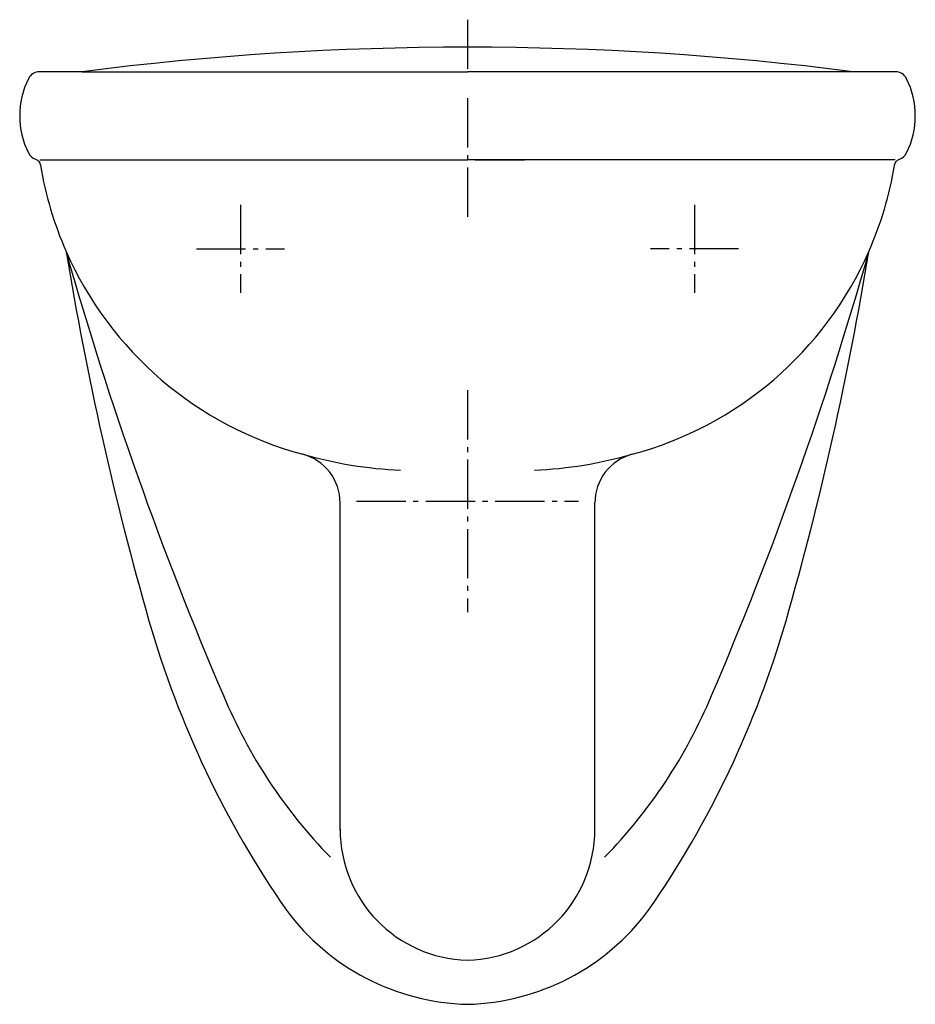
# Model space of a CAD drawing. Units: millimetres. Extents: x -177 to 178, y -379 to 11.
import ezdxf

# ---------------------------------------------------------------- set-up
doc = ezdxf.new("R2010")
doc.units = ezdxf.units.MM
doc.linetypes.add('AM_DIN_G_W050', pattern=[13.75, 9.75, -1.5, 1, -1.5])

msp = doc.modelspace()

# ---------------------------------------------------------------- linework, layer by layer
at = {"color": 4, "linetype": 'AM_DIN_G_W050', "ltscale": 2}
for p, q in [((0.08, 10.88), (0.08, -9.74)), ((0.08, -20.27), (0.08, -69.2)), ((-24.39, -44.74), (24.54, -44.74)), ((-89.92, -62.55), (-89.92, -97.45)), ((90.08, -62.55), (90.08, -97.45)), ((-107.37, -80), (-72.48, -80)), ((107.52, -80), (72.63, -80)), ((0.08, -136.01), (0.08, -223.99)), ((-43.92, -180), (44.07, -180))]:
    msp.add_line(p, q, dxfattribs=at)
for p, q in [((-152.6, -9.74), (0.08, -9.74)), ((152.76, -9.74), (0.08, -9.74)), ((-169.4, -44.74), (0.08, -44.74)), ((169.55, -44.74), (0.08, -44.74)), ((-50.4, -310.42), (-50.4, -180.68)), ((50.55, -310.42), (50.55, -180.68))]:
    msp.add_line(p, q)
msp.add_lwpolyline([(159.18, -80.95, 0.062727), (169.32, -46.8, -0.274563), (171.29, -44.46, 0.196097), (174.12, -41.96, 0.234436), (174.12, -12.51, 0.284915), (169.65, -9.74), (152.76, -9.74, 0.063757), (-152.6, -9.74), (-169.49, -9.74, 0.284915), (-173.97, -12.51, 0.234436), (-173.97, -41.96, 0.196097), (-171.14, -44.46, -0.274563), (-169.17, -46.8, 0.062727), (-159.03, -80.95, 0.029179), (-126.19, -227.38, 0.08168), (-71.7, -342.16, 0.230093), (0.08, -379.42, 0.230093), (71.85, -342.16, 0.08168), (126.34, -227.38, 0.029179)], format="xyb", close=True)
for centre, radius, start, end in [((-28.54, -23.63), 142.53, 203.7121, 255.0745), ((1238.83, 315.46), 1453.03, 195.8491, 203.20239), ((28.69, -23.63), 142.53, 284.9255, 336.2879), ((-1238.68, 315.46), 1453.03, 336.79761, 344.1509), ((-70.4, -180.68), 20, 0, 75.0745), ((-18.8, 0.88), 168.75, 254.0238, 267.4097), ((18.95, 0.88), 168.75, 272.5903, 285.9762), ((70.55, -180.68), 20, 104.9255, 180), ((93.93, -177.13), 206.67, 202.736, 224.177), ((-93.78, -177.13), 206.67, 315.823, 337.264), ((1.45, -310.11), 51.85, 179.9097, 268.4815), ((-1.3, -310.11), 51.85, 271.5185, 0.0903)]:
    msp.add_arc(centre, radius, start, end)

doc.saveas('drawing.dxf')
